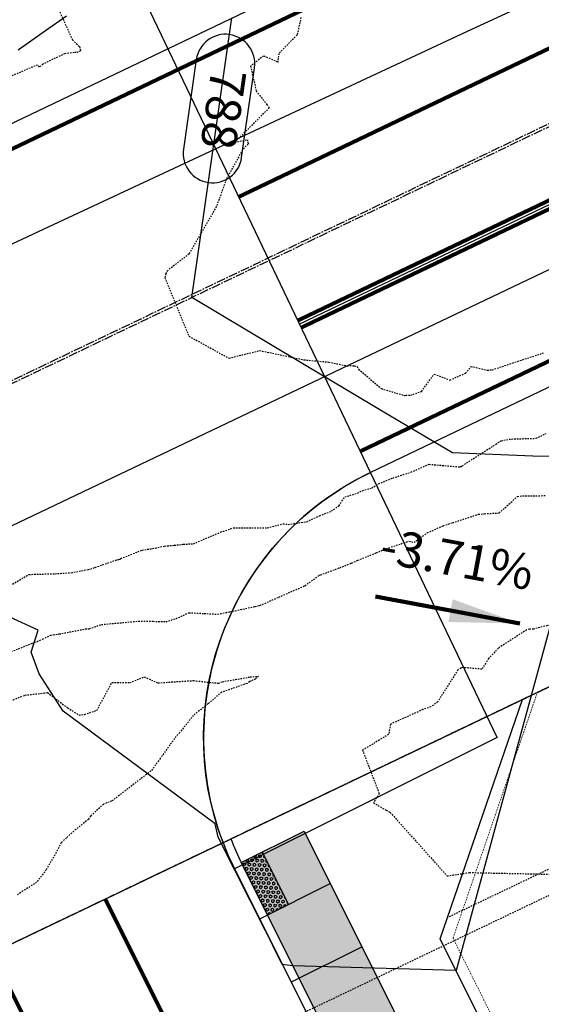
# Model space of a CAD drawing. Units: feet. Extents: x 2037670 to 2039189, y 13683042 to 13685614.
# Drawn here: x 2038049 to 2038093, y 13684786 to 13684870 of the extents above; entities that cross this region are included whole.
import ezdxf

# ---------------------------------------------------------------- set-up
doc = ezdxf.new("R2010")
doc.units = ezdxf.units.FT
doc.header["$MEASUREMENT"] = 0
for name, pattern in [('HIDDEN2', [0.1875, 0.125, -0.0625]), ('MP 1249800$0$CENTER2', [1.125, 0.75, -0.125, 0.125, -0.125]), ('MP 1249800$0$HIDDEN2', [0.1875, 0.125, -0.0625]), ('MP 1249800$0$PHANTOM2', [1.25, 0.625, -0.125, 0.125, -0.125, 0.125, -0.125]), ('XC 12498-02 BV$0$CENTER2', [1.125, 0.75, -0.125, 0.125, -0.125]), ('XC 12498-02 BV$0$HIDDEN2', [0.1875, 0.125, -0.0625])]:
    doc.linetypes.add(name, pattern=pattern)
for name, color, linetype in [('C-ANNO-NOTES', 51, 'Continuous'), ('C-TOPO-ANNO', 21, 'Continuous'), ('CE-TOPO-MAJR', 37, 'HIDDEN2'), ('CE-TOPO-MINR', 39, 'HIDDEN2'), ('CP-TOPO-ANNO-CONT', 51, 'Continuous'), ('CP-TOPO-ANNO-SLOP', 51, 'Continuous'), ('CP-TOPO-MINR', 4, 'Continuous'), ('MP 1249800$0$CE-ROAD CL', 253, 'Continuous'), ('MP 1249800$0$CP-ESMT-UTIL-U1', 252, 'MP 1249800$0$HIDDEN2'), ('MP 1249800$0$CP-ROAD-CURB-BACK-U1', 252, 'Continuous'), ('MP 1249800$0$CP-ROAD-CURB-FACE-U1', 252, 'Continuous'), ('MP 1249800$0$CP-ROAD-ROW-U1', 252, 'Continuous'), ('MP 1249800$0$CP-ROAD-STRP-U1', 252, 'Continuous'), ('MP 1249800$0$CP-ROAD-SWLK-HATCH-U1', 253, 'Continuous'), ('MP 1249800$0$CP-ROAD-SWLK-U1', 252, 'Continuous'), ('MP 1249800$0$VE-BNDY', 253, 'MP 1249800$0$PHANTOM2'), ('MP 1249800$0$VE-ROAD-ASPH-LINE-GS', 253, 'Continuous'), ('XC 12498-02 BV$0$HWY-CENTERLINE', 253, 'XC 12498-02 BV$0$CENTER2'), ('XC 12498-02 BV$0$VE-BNDY', 253, 'Continuous'), ('XC 12498-02 BV$0$VE-ROAD-ASPH-LINE-GS', 253, 'Continuous'), ('XC 12498-02 BV$0$VG-ESMT-LINE', 253, 'XC 12498-02 BV$0$HIDDEN2')]:
    doc.layers.add(name, color=color, linetype=linetype)
doc.layers.add('MP 1249800$0$CP-ESMT-VNAE', color=253, linetype='MP 1249800$0$HIDDEN2', lineweight=0)
doc.layers.add('MP 1249800$0$CP-NPLT', color=253, linetype='Continuous', plot=False)
doc.styles.add('A_PD-DIMS', font='simplex.shx')
doc.styles.add('MP 1249800$0$A_PD-DIMS', font='simplex.shx')
doc.styles.add('SIMPLEX', font='simplex.shx')
doc.dimstyles.new('MP 1249800$0$pd_basic_PD-080', dxfattribs={"dimtxt": 0.08, "dimasz": 0.1, "dimexe": 0.08, "dimexo": 0.08, "dimgap": 0.05, "dimtad": 0, "dimtih": 1, "dimtoh": 1, "dimrnd": 0.01, "dimzin": 0, "dimdsep": 46, "dimtxsty": 'MP 1249800$0$A_PD-DIMS', "dimcen": 0.08, "dimclrd": 256, "dimclre": 256, "dimclrt": 256, "dimaunit": 1, "dimadec": 4, "dimazin": 0, "dimtfac": 1, "dimtofl": 0, "dimtmove": 0, "dimatfit": 3, "dimfxl": 1, "dimtfill": 1, "dimtolj": 1, "dimtzin": 0, "dimarcsym": 0})
doc.dimstyles.new('pd_basic_PD-080', dxfattribs={"dimtxt": 0.08, "dimasz": 0.1, "dimexe": 0.08, "dimexo": 0.08, "dimgap": 0.05, "dimtad": 0, "dimtih": 1, "dimtoh": 1, "dimrnd": 0.01, "dimzin": 0, "dimdsep": 46, "dimtxsty": 'A_PD-DIMS', "dimcen": 0.08, "dimclrd": 256, "dimclre": 256, "dimclrt": 256, "dimaunit": 1, "dimadec": 4, "dimazin": 0, "dimtfac": 1, "dimtofl": 0, "dimtmove": 0, "dimatfit": 3, "dimfxl": 1, "dimtfill": 1, "dimtolj": 1, "dimtzin": 0, "dimarcsym": 0})

# ---------------------------------------------------------------- blocks, each defined once
blk = doc.blocks.new('*U480')
at = {"layer": 'CP-TOPO-ANNO-CONT', "color": 51, "linetype": 'Continuous', "lineweight": -3}
for centre, start, end in [((2038066.188, 13684866.539, 788), 81.86392, 171.86392), ((2038066.188, 13684866.539, 788), 351.86392, 81.86392), ((2038065.096, 13684858.903, 788), 261.86392, 351.86392)]:
    blk.add_arc(centre, 2.5, start, end, dxfattribs=at)
at = {"layer": 'CP-TOPO-ANNO-CONT', "color": 51, "linetype": 'Continuous', "lineweight": -3, "insert": (2038065.642, 13684862.721, 788), "char_height": 3, "width": 7.79143, "attachment_point": 5, "rotation": 261.86392, "style": 'SIMPLEX', "bg_fill": 3, "box_fill_scale": 1.333333, "bg_fill_color": 256, "bg_fill_true_color": 13158600, "bg_fill_transparency": 0}
blk.add_mtext('788', dxfattribs=at)
at = {"layer": 'CP-TOPO-ANNO-CONT', "color": 51, "linetype": 'Continuous', "lineweight": -3}
for p, q in [((2038063.713, 13684866.893, 788), (2038062.621, 13684859.256, 788)), ((2038067.571, 13684858.549, 788), (2038068.662, 13684866.185, 788))]:
    blk.add_line(p, q, dxfattribs=at)
blk.add_arc((2038065.096, 13684858.903, 788), 2.5, 171.86392, 261.86392, dxfattribs=at)
blk = doc.blocks.new('*D570')
at = {"layer": 'Defpoints', "color": 0, "transparency": 16777216}
for p in [(2038922.361, 13685257.374), (2038559.167, 13685083.719), (2038553.362, 13685075.148), (2038631.565, 13684938.871), (2037901.661, 13684769.344)]:
    blk.add_point(p, dxfattribs=at)
at = {"layer": 'MP 1249800$0$CP-NPLT', "lineweight": -2, "transparency": 16777216}
blk.add_arc((2038559.167, 13685083.719), 10.352, 227.83286, 274.27777, dxfattribs=at)
at = {"layer": 'MP 1249800$0$CP-NPLT', "transparency": 16777216}
for points in [[(2038551.684, 13685075.648), (2038552.753, 13685076.444), (2038549.828, 13685079.253)], [(2038559.762, 13685074.038), (2038560.117, 13685072.753), (2038563.796, 13685074.459)]]:
    blk.add_solid(points, dxfattribs=at)
at = {"layer": 'MP 1249800$0$CP-NPLT', "transparency": 16777216, "insert": (2038553.209, 13685066.361), "char_height": 3, "attachment_point": 5, "style": 'MP 1249800$0$A_PD-DIMS', "bg_fill": 3, "box_fill_scale": 1.25, "bg_fill_color": 256, "bg_fill_true_color": 13158600, "bg_fill_transparency": 0}
blk.add_mtext('\\A1;91°0\'10"\'', dxfattribs=at)
blk = doc.blocks.new('*U263')
at = {"layer": 'CP-TOPO-ANNO-SLOP', "color": 51, "linetype": 'Continuous', "lineweight": -3, "insert": (2038085.476, 13684822.005), "char_height": 3, "width": 15.87143, "attachment_point": 8, "rotation": 349.43316, "style": 'SIMPLEX', "bg_fill": 3, "box_fill_scale": 1.333333, "bg_fill_color": 256, "bg_fill_true_color": 13158600, "bg_fill_transparency": 0}
blk.add_mtext('-3.71%', dxfattribs=at)
at = {"layer": 'CP-TOPO-ANNO-SLOP', "color": 51, "linetype": 'Continuous', "lineweight": -3}
blk.add_leader([(2038091.254, 13684818.893), (2038078.966, 13684821.185)], dimstyle='pd_basic_PD-080', override={"dimscale": 1, "dimasz": 6, "dimclrd": 256, "dimlwd": 65535}, dxfattribs=at)

msp = doc.modelspace()

# ---------------------------------------------------------------- hatches: boundary and pattern name
at = {"layer": 'MP 1249800$0$CP-ROAD-SWLK-U1'}
h = msp.add_hatch(dxfattribs=at)
h.set_pattern_fill('HEX', color=256, angle=356)
h.set_pattern_definition([(266.9846287897, (0.93896, -1.8786), (0.2162065888575, -0.0113890708397), [0.125, -0.25]), (26.9846287897, (0.93896, -1.8786), (-0.098240069756, 0.192934933836), [0.125, -0.25]), (326.9846287897, (0.93238, -2.00343), (0.1179665191014, 0.1815458629963), [0.125, -0.25])])
h.paths.add_polyline_path([(2038069.33, 13684799.444), (2038067.541, 13684798.55), (2038069.777, 13684794.078), (2038071.566, 13684794.972)])

# ---------------------------------------------------------------- linework, layer by layer
at = {"layer": 'CE-TOPO-MINR', "color": 39, "linetype": 'HIDDEN2', "lineweight": -3}
for points, elevation in [([(2038051.729, 13684871.759), (2038053.172, 13684868.554), (2038053.764, 13684867.987), (2038053.869, 13684867.599), (2038053.497, 13684867.481), (2038053.313, 13684867.48), (2038052.52, 13684867.388), (2038051.304, 13684866.818), (2038050.65, 13684866.49), (2038050.451, 13684866.32), (2038050.336, 13684866.256), (2038050.2, 13684866.424), (2038047.764, 13684865.409)], 787), ([(2038072.621, 13684870.472), (2038072.29, 13684868.982), (2038070.743, 13684867.412), (2038070.64, 13684866.676), (2038069.432, 13684867.203), (2038068.327, 13684866.324), (2038068.823, 13684864.206), (2038069.726, 13684863.07), (2038069.925, 13684862.782), (2038066.989, 13684859.84), (2038068.065, 13684860.068), (2038068.126, 13684859.697), (2038067.646, 13684859.211), (2038066.266, 13684856.686), (2038065.421, 13684854.378), (2038063.098, 13684850.351), (2038061.282, 13684848.949), (2038061.115, 13684848.67), (2038061.035, 13684848.326), (2038063.082, 13684843.348), (2038066.502, 13684841.468), (2038069.098, 13684842.13), (2038072.873, 13684841.336), (2038074.988, 13684841.142), (2038076.553, 13684840.824), (2038077, 13684840.868), (2038077.029, 13684840.831), (2038077.167, 13684840.834), (2038077.387, 13684840.768), (2038077.528, 13684840.549), (2038079.465, 13684838.887), (2038081.434, 13684838.298), (2038081.542, 13684838.317), (2038081.936, 13684838.326), (2038082.884, 13684838.646), (2038083.967, 13684840.123), (2038085.304, 13684839.618), (2038086.621, 13684840.197), (2038087.103, 13684840.776), (2038088.483, 13684840.455), (2038088.892, 13684840.485), (2038090.407, 13684840.988), (2038093.279, 13684841.932)], 788), ([(2038047.299, 13684821.798), (2038049.47, 13684823.074), (2038051.68, 13684823.135), (2038053.066, 13684823.223), (2038054.494, 13684823.49), (2038055.1, 13684823.672), (2038056.959, 13684824.317), (2038057.107, 13684824.347), (2038057.217, 13684824.385), (2038057.284, 13684824.427), (2038059.096, 13684825.148), (2038059.999, 13684825.275), (2038061.017, 13684825.488), (2038061.84, 13684825.554), (2038062.603, 13684825.64), (2038063.468, 13684825.688), (2038065.774, 13684826.67), (2038065.944, 13684826.744), (2038065.993, 13684826.735), (2038066.866, 13684827.042), (2038069.758, 13684827.038), (2038071.106, 13684827.383), (2038071.535, 13684827.33), (2038073.121, 13684827.562), (2038074.203, 13684828.072), (2038075.216, 13684828.456), (2038075.866, 13684828.931), (2038076.348, 13684829.678), (2038077.437, 13684829.982), (2038077.841, 13684830.198), (2038078.648, 13684830.422), (2038079.231, 13684830.786), (2038080.439, 13684831.27), (2038081.981, 13684831.779), (2038083.525, 13684832.447), (2038086.135, 13684832.224), (2038086.235, 13684832.246), (2038086.247, 13684832.247), (2038086.28, 13684832.267), (2038086.347, 13684832.314), (2038089.674, 13684834.453), (2038090.332, 13684834.571), (2038090.558, 13684834.596), (2038092.633, 13684834.659), (2038093.493, 13684835.069)], 787)]:
    msp.add_lwpolyline(points, dxfattribs=dict(at, elevation=elevation))
at = {"layer": 'CP-TOPO-MINR', "color": 2, "linetype": 'Continuous', "lineweight": -3}
for points, elevation in [([(2038289.628, 13684876.079), (2038274.641, 13684869.267), (2038268.205, 13684866.342), (2038251.879, 13684858.921), (2038246.783, 13684856.605), (2038229.117, 13684848.575), (2038225.36, 13684846.867), (2038206.356, 13684838.229), (2038203.937, 13684837.13), (2038183.594, 13684827.883), (2038168.742, 13684821.133), (2038168.598, 13684821.068), (2038168.557, 13684821.049), (2038165.244, 13684819.543), (2038164.264, 13684819.348), (2038158.237, 13684832.822), (2038092.348, 13684833.142), (2038085.534, 13684833.414), (2038083.922, 13684834.369), (2038079.334, 13684837.085), (2038063.344, 13684846.649), (2038064.583, 13684855.318), (2038066.746, 13684870.444)], 788), ([(2038048.551, 13684867.702), (2038050.884, 13684869.357), (2038052.664, 13684870.62)], 787), ([(2038145.471, 13684828.585), (2038101.739, 13684828.621), (2038094.621, 13684821.582), (2038085.821, 13684789.378), (2038071.937, 13684789.756), (2038071.234, 13684789.854), (2038071.035, 13684789.882), (2038070.214, 13684791.504), (2038069.594, 13684792.73), (2038067.015, 13684797.845), (2038065.571, 13684800.71), (2038065.331, 13684801.839), (2038052.383, 13684811.426), (2038050.347, 13684814.628), (2038049.649, 13684816.459), (2038050.257, 13684818.334), (2038042.832, 13684821.74)], 787)]:
    msp.add_lwpolyline(points, dxfattribs=dict(at, elevation=elevation))
at = {"layer": 'MP 1249800$0$CP-ESMT-VNAE'}
for points in [[(2038085.565, 13684792.125), (2038092.746, 13684813.045)], [(2038152.706, 13684657.794), (2038085.565, 13684792.125)]]:
    msp.add_lwpolyline(points, dxfattribs=at)
at = {"layer": 'MP 1249800$0$CP-NPLT'}
msp.add_line((2038089.331, 13684809.195), (2038066.969, 13684798.018), dxfattribs=at)
at = {"layer": 'MP 1249800$0$CP-NPLT', "linetype": 'Continuous'}
msp.add_lwpolyline([(2038193.705, 13684902.329), (2038072.508, 13684844.38)], dxfattribs=at)
at = {"layer": 'MP 1249800$0$CP-ROAD-CURB-BACK-U1'}
msp.add_lwpolyline([(2038066.666, 13684800.573, 0.032245), (2038067.541, 13684798.55)], format="xyb", dxfattribs=at)
at = {"layer": 'MP 1249800$0$CP-ROAD-CURB-FACE-U1'}
msp.add_lwpolyline([(2038066.87, 13684798.215), (2038136.994, 13684657.917, -0.00165), (2038137.674, 13684656.544, 0.411047), (2038170.895, 13684645.02)], format="xyb", dxfattribs=at)
at = {"layer": 'MP 1249800$0$CP-ROAD-ROW-U1'}
msp.add_lwpolyline([(2038084.484, 13684792.053), (2038091.481, 13684812.44)], dxfattribs=at)
at = {"layer": 'MP 1249800$0$CP-ROAD-STRP-U1', "const_width": 0.33, "flags": 128}
for points in [[(2038077.684, 13684833.554), (2038529.745, 13685049.699)], [(2038194.158, 13684902.916), (2038072.363, 13684844.683)], [(2038072.652, 13684844.078), (2038194.447, 13684902.312)], [(2038055.953, 13684795.453), (2038096.437, 13684714.45)], [(2038046.325, 13684790.85), (2038086.893, 13684709.679)]]:
    msp.add_lwpolyline(points, dxfattribs=at)
at = {"layer": 'MP 1249800$0$CP-ROAD-SWLK-U1'}
for points in [[(2038069.262, 13684801.817), (2038073.774, 13684803.974)], [(2038069.33, 13684799.444), (2038071.566, 13684794.972), (2038069.777, 13684794.078), (2038067.541, 13684798.55)], [(2038075.144, 13684796.76), (2038069.106, 13684793.742)], [(2038077.826, 13684791.393), (2038071.788, 13684788.375)]]:
    msp.add_lwpolyline(points, dxfattribs=at)

# ---------------------------------------------------------------- next in the draw order: block references
at = {"layer": 'C-ANNO-NOTES', "color": 51, "linetype": 'Continuous', "lineweight": -3}
msp.add_blockref('*U263', (0, 0), dxfattribs=at)
at = {"layer": 'C-TOPO-ANNO', "color": 21, "linetype": 'Continuous', "lineweight": -3}
msp.add_blockref('*U480', (0, 0), dxfattribs=at)

# ---------------------------------------------------------------- next in the draw order: hatches: boundary and pattern name
at = {"layer": 'MP 1249800$0$CP-ROAD-SWLK-HATCH-U1'}
h = msp.add_hatch(dxfattribs=at)
h.set_pattern_fill('AR-CONC', color=256)
h.set_pattern_definition([(50, (2038095.096, 13684748.0533), (7.172602, -0.62752), [0.75, -8.25]), (355, (2038095.096, 13684748.053), (-1.387513, 7.52192), [0.6, -6.6]), (100.45144, (2038095.694, 13684748.001), (5.78509, 6.8944), [0.6374, -7.01142]), (46.1842, (2038095.096, 13684750.053), (10.672413, -1.65519), [1.125, -12.375]), (96.6356, (2038095.986, 13684749.915), (9.34662, 9.74119), [0.9561, -10.51714]), (351.1842, (2038095.096, 13684750.053), (9.34662, 9.74119), [0.9, -9.9]), (21, (2038096.096, 13684749.5533), (5.96907, -4.02619), [0.75, -8.25]), (326, (2038096.096, 13684749.553), (2.433153, 7.2515), [0.6, -6.6]), (71.45144, (2038096.5936, 13684749.218), (8.402224, 3.22531), [0.6374, -7.01142]), (37.5, (2038095.0962, 13684748.0533), (0.1215986, 3.3289385), [0, -6.52, 0, -6.7, 0, -6.625]), (7.5, (2038095.0962, 13684748.0533), (2.630695, 3.944117), [0, -3.82, 0, -6.37, 0, -2.525]), (327.5, (2038092.8662, 13684748.0533), (5.3382244, -0.225549), [0, -2.5, 0, -7.8, 0, -10.35]), (317.5, (2038091.866, 13684748.0533), (5.831862, 1.00105), [0, -3.25, 0, -5.18, 0, -7.35])])
edge = h.paths.add_edge_path()
edge.add_line((2038035.468, 13684783.317), (2038105.91, 13684642.381))
edge.add_arc((2037929.471, 13684554.194), 197.25, 6.8424, 26.55664, ccw=False)
edge.add_line((2038125.316, 13684577.694), (2038129.174, 13684529.563))
edge.add_line((2038129.174, 13684529.563), (2038139.725, 13683915.673))
edge.add_arc((2038115.478, 13683915.256), 24.25, -89.01537, 0.98463, ccw=False)
edge.add_line((2038115.895, 13683891.01), (2037928.761, 13683887.793))
edge.add_line((2037928.761, 13683887.793), (2037928.692, 13683891.793))
edge.add_line((2037928.692, 13683891.793), (2037929.674, 13683892.81))
edge.add_line((2037929.674, 13683892.81), (2037934.674, 13683892.896))
edge.add_line((2037934.674, 13683892.896), (2037935.691, 13683891.913))
edge.add_line((2037935.691, 13683891.913), (2038115.826, 13683895.009))
edge.add_arc((2038115.478, 13683915.256), 20.25, 270.98463, 360.98463)
edge.add_line((2038135.725, 13683915.604), (2038125.177, 13684529.369))
edge.add_line((2038125.177, 13684529.369), (2038121.336, 13684577.295))
edge.add_arc((2037929.471, 13684554.194), 193.25, 6.86567, 26.55664)
edge.add_line((2038102.332, 13684640.592), (2038071.617, 13684702.044))
edge.add_line((2038071.617, 13684702.044), (2038067.593, 13684705.623))
edge.add_line((2038067.593, 13684705.623), (2038030.101, 13684780.634))
edge.add_line((2038030.101, 13684780.634), (2038035.468, 13684783.317))
edge = h.paths.add_edge_path(flags=16)
edge.add_line((2038651.299, 13684813.201), (2038625.948, 13684824.03))
edge.add_arc((2038632.93, 13684805.289), 20, 110.43272, 115.55834)
edge.add_line((2038624.302, 13684823.332), (2038542.343, 13684784.137))
edge.add_line((2038542.343, 13684784.137), (2038541.872, 13684782.803))
edge.add_line((2038541.872, 13684782.803), (2038537.361, 13684780.646))
edge.add_line((2038537.361, 13684780.646), (2038536.028, 13684781.117))
edge.add_line((2038536.028, 13684781.117), (2038440.759, 13684735.557))
edge.add_arc((2038449.496, 13684717.288), 20.25, 115.55834, 127.71142)
edge.add_line((2038437.109, 13684733.308), (2038431.883, 13684705.67))
edge.add_arc((2037929.471, 13684554.194), 524.75, 0.98463, 16.77803, ccw=False)
edge.add_line((2038454.144, 13684563.211), (2038454.322, 13684552.99))
edge.add_line((2038454.322, 13684552.99), (2038455.338, 13684551.968))
edge.add_line((2038455.338, 13684551.968), (2038455.423, 13684547.008))
edge.add_line((2038455.423, 13684547.008), (2038454.44, 13684545.991))
edge.add_line((2038454.44, 13684545.991), (2038465.177, 13683921.266))
edge.add_arc((2038485.424, 13683921.614), 20.25, 180.98463, 270.98463)
edge.add_line((2038485.772, 13683901.367), (2038698.99, 13683905.032))
edge.add_arc((2038698.647, 13683925.029), 20, 270.98463, 360.98463)
edge.add_line((2038718.644, 13683925.372), (2038707.985, 13684545.531))
edge.add_line((2038707.985, 13684545.531), (2038705.9, 13684550.496))
edge.add_line((2038705.9, 13684550.496), (2038704.507, 13684631.548))
edge.add_arc((2038528.283, 13684628.52), 176.25, 0.98463, 18.8938)
edge.add_line((2038695.036, 13684685.592), (2038651.853, 13684811.765))
edge.add_arc((2038632.93, 13684805.289), 20, 18.8938, 23.30406)
edge = h.paths.add_edge_path(flags=16)
edge.add_arc((2038376.459, 13684682.36), 20.25, 15.9994, 31.92156, ccw=False)
edge.add_arc((2037929.471, 13684554.194), 485.25, 0.98463, 15.9994, ccw=False)
edge.add_line((2038414.65, 13684562.532), (2038425.683, 13683920.587))
edge.add_arc((2038405.436, 13683920.239), 20.25, -89.01537, 0.98463, ccw=False)
edge.add_line((2038405.784, 13683899.992), (2038195.815, 13683896.384))
edge.add_arc((2038195.467, 13683916.631), 20.25, 180.98463, 270.98463, ccw=False)
edge.add_line((2038175.22, 13683916.283), (2038164.669, 13684530.16))
edge.add_line((2038164.669, 13684530.16), (2038164.57, 13684582.103))
edge.add_arc((2037929.471, 13684554.194), 236.75, 6.77018, 7.74747)
edge.add_line((2038164.06, 13684586.109), (2038180.704, 13684611.192))
edge.add_line((2038180.704, 13684611.192), (2038269.228, 13684653.526))
edge.add_line((2038269.228, 13684653.526), (2038270.562, 13684653.056))
edge.add_line((2038270.562, 13684653.056), (2038275.073, 13684655.213))
edge.add_line((2038275.073, 13684655.213), (2038275.544, 13684656.546))
edge.add_line((2038275.544, 13684656.546), (2038368.03, 13684700.776))
edge.add_line((2038368.03, 13684700.776), (2038393.647, 13684693.068))
edge = h.paths.add_edge_path()
edge.add_line((2038171.22, 13683916.214), (2038160.669, 13684530.122))
edge.add_line((2038160.669, 13684530.122), (2038160.571, 13684581.818))
edge.add_arc((2037958.953, 13684558.286), 202.987, 6.65716, 8.14901)
edge.add_line((2038159.89, 13684587.059), (2038171.706, 13684604.865))
edge.add_line((2038171.706, 13684604.865), (2038169.439, 13684609.733))
edge.add_arc((2038183.924, 13684590.285), 24.25, 115.55834, 126.68104, ccw=False)
edge.add_line((2038173.462, 13684612.162), (2038173.757, 13684612.303))
edge.add_line((2038173.757, 13684612.303), (2038174.947, 13684609.749))
edge.add_line((2038174.947, 13684609.749), (2038177.982, 13684614.324))
edge.add_line((2038177.982, 13684614.324), (2038365.997, 13684704.237))
edge.add_arc((2038368.96, 13684699.84), 5.303, 102.46627, 123.97356, ccw=False)
edge.add_line((2038367.816, 13684705.018), (2038376.767, 13684702.324))
edge.add_line((2038376.767, 13684702.324), (2038374.746, 13684706.55))
edge.add_arc((2038376.459, 13684682.36), 24.25, 57.57604, 94.05104, ccw=False)
edge.add_line((2038389.462, 13684702.83), (2038383.91, 13684700.175))
edge.add_line((2038383.91, 13684700.175), (2038396.171, 13684696.485))
edge.add_arc((2038376.459, 13684682.36), 24.25, 15.9994, 35.62491, ccw=False)
edge.add_arc((2037929.471, 13684554.194), 489.25, 0.98463, 15.9994, ccw=False)
edge.add_line((2038418.649, 13684562.601), (2038429.682, 13683920.656))
edge.add_arc((2038405.436, 13683920.239), 24.25, -89.01537, 0.98463, ccw=False)
edge.add_line((2038405.852, 13683895.993), (2038195.883, 13683892.384))
edge.add_arc((2038195.467, 13683916.631), 24.25, 180.98463, 270.98463, ccw=False)
edge = h.paths.add_edge_path()
edge.add_line((2037929.302, 13683856.298), (2038116.436, 13683859.514))
edge.add_arc((2038116.853, 13683835.268), 24.25, 0.98463, 90.98463, ccw=False)
edge.add_line((2038141.1, 13683835.684), (2038137.1, 13683835.616))
edge.add_arc((2038116.853, 13683835.268), 20.25, 0.98463, 90.27342)
edge.add_line((2038116.757, 13683855.518), (2037936.37, 13683852.418))
edge.add_line((2037936.37, 13683852.418), (2037935.387, 13683851.401))
edge.add_line((2037935.387, 13683851.401), (2037930.388, 13683851.315))
edge.add_line((2037930.388, 13683851.315), (2037929.371, 13683852.298))
edge.add_line((2037929.371, 13683852.298), (2037929.302, 13683856.298))
edge = h.paths.add_edge_path()
edge.add_line((2038431.057, 13683840.668), (2038427.057, 13683840.599))
edge.add_arc((2038406.81, 13683840.251), 20.25, 0.98463, 90.98463)
edge.add_line((2038406.462, 13683860.498), (2038196.493, 13683856.89))
edge.add_arc((2038196.841, 13683836.642), 20.25, 90.98463, 180.98463)
edge.add_line((2038176.594, 13683836.295), (2038172.595, 13683836.226))
edge.add_arc((2038196.841, 13683836.642), 24.25, 90.98463, 180.98463, ccw=False)
edge.add_line((2038196.425, 13683860.889), (2038406.394, 13683864.498))
edge.add_arc((2038406.81, 13683840.251), 24.25, 0.98463, 90.98463, ccw=False)
edge = h.paths.add_edge_path()
edge.add_line((2038462.552, 13683841.209), (2038466.552, 13683841.278))
edge.add_arc((2038486.799, 13683841.626), 20.25, 90.98463, 180.98463, ccw=False)
edge.add_line((2038486.451, 13683861.873), (2038699.419, 13683865.533))
edge.add_arc((2038699.767, 13683845.286), 20.25, 0.98463, 90.98463, ccw=False)
edge.add_line((2038720.014, 13683845.634), (2038724.013, 13683845.703))
edge.add_arc((2038699.767, 13683845.286), 24.25, 0.98463, 90.98463)
edge.add_line((2038699.35, 13683869.533), (2038486.382, 13683865.872))
edge.add_arc((2038486.799, 13683841.626), 24.25, 90.98463, 180.98463)
edge = h.paths.add_edge_path()
edge.add_line((2038656.386, 13684816.465), (2038641.204, 13684822.95))
edge.add_line((2038641.204, 13684822.95), (2038648.724, 13684825.524))
edge.add_arc((2038634.601, 13684805.811), 24.25, 54.3824, 70.77444)
edge.add_line((2038642.587, 13684828.708), (2038639.152, 13684827.533))
edge.add_line((2038639.152, 13684827.533), (2038638.062, 13684829.813))
edge.add_arc((2038634.601, 13684805.811), 24.25, 81.79654, 95.09819)
edge.add_line((2038632.447, 13684829.965), (2038634.414, 13684825.851))
edge.add_line((2038634.414, 13684825.851), (2038627.239, 13684828.916))
edge.add_arc((2038634.601, 13684805.811), 24.25, 107.67412, 115.55834)
edge.add_line((2038624.139, 13684827.688), (2038439.033, 13684739.165))
edge.add_arc((2038449.496, 13684717.288), 24.25, 115.55834, 131.43889)
edge.add_line((2038433.446, 13684735.468), (2038432.224, 13684729.004))
edge.add_line((2038432.224, 13684729.004), (2038427.072, 13684726.521))
edge.add_arc((2038449.496, 13684717.288), 24.25, 157.62163, 173.16771)
edge.add_line((2038425.418, 13684720.173), (2038431.044, 13684722.885))
edge.add_line((2038431.044, 13684722.885), (2038427.77, 13684705.45))
edge.add_arc((2037929.471, 13684554.194), 520.75, 0.98463, 16.88547, ccw=False)
edge.add_line((2038450.144, 13684563.142), (2038461.177, 13683921.197))
edge.add_arc((2038485.424, 13683921.614), 24.25, 180.98463, 270.98463)
edge.add_line((2038485.841, 13683897.368), (2038698.809, 13683901.028))
edge.add_arc((2038698.392, 13683925.274), 24.25, 270.98463, 360.98463)
edge.add_line((2038722.639, 13683925.691), (2038710.506, 13684631.651))
edge.add_arc((2038528.283, 13684628.52), 182.25, 0.98463, 18.8938)
edge.add_line((2038700.713, 13684687.535), (2038657.545, 13684813.663))
edge.add_arc((2038634.601, 13684805.811), 24.25, 18.8938, 26.06266)
edge = h.paths.add_edge_path()
edge.add_line((2038629.21, 13684884.562), (2038630.19, 13684893.588))
edge.add_line((2038630.19, 13684893.588), (2038625.097, 13684908.469))
edge.add_arc((2038452.666, 13684849.454), 182.25, 18.8938, 26.55664)
edge.add_line((2038615.688, 13684930.935), (2038563.367, 13685035.615))
edge.add_line((2038563.367, 13685035.615), (2038557.953, 13685033.026))
edge.add_line((2038557.953, 13685033.026), (2038610.321, 13684928.252))
edge.add_arc((2038452.666, 13684849.454), 176.25, 18.8938, 26.55664, ccw=False)
edge.add_line((2038619.42, 13684906.526), (2038624.845, 13684890.677))
edge.add_line((2038624.845, 13684890.677), (2038624.119, 13684883.995))
edge.add_line((2038624.119, 13684883.995), (2038625.657, 13684879.502))
edge.add_line((2038625.657, 13684879.502), (2038623.706, 13684870.002))
edge.add_arc((2038607.012, 13684881.017), 20, 295.55834, 326.58259, ccw=False)
edge.add_line((2038615.641, 13684862.974), (2038167.252, 13684648.543))
edge.add_line((2038167.252, 13684648.543), (2038145.359, 13684656.828))
edge.add_arc((2038160.11, 13684667.574), 18.25, 206.17838, 216.07397, ccw=False)
edge.add_arc((2037929.471, 13684554.194), 238.75, 26.17838, 26.55664)
edge.add_line((2038143.032, 13684660.935), (2038072.908, 13684801.232))
edge.add_line((2038072.908, 13684801.232), (2038067.541, 13684798.55))
edge.add_line((2038067.541, 13684798.55), (2038137.665, 13684658.252))
edge.add_arc((2037929.471, 13684554.194), 232.75, 26.17838, 26.55664, ccw=False)
edge.add_arc((2038160.11, 13684667.574), 24.25, 206.17838, 211.89858)
edge.add_line((2038139.522, 13684654.76), (2038149.716, 13684650.902))
edge.add_line((2038149.716, 13684650.902), (2038144.922, 13684648.669))
edge.add_arc((2038160.11, 13684667.574), 24.25, 231.22214, 245.39872)
edge.add_line((2038150.014, 13684645.525), (2038152.278, 13684646.579))
edge.add_line((2038152.278, 13684646.579), (2038153.346, 13684644.286))
edge.add_arc((2038160.11, 13684667.574), 24.25, 253.80584, 268.09621)
edge.add_line((2038159.304, 13684643.337), (2038157.078, 13684648.116))
edge.add_line((2038157.078, 13684648.116), (2038167.057, 13684644.34))
edge.add_arc((2038160.11, 13684667.574), 24.25, 286.64767, 295.55834)
edge.add_line((2038170.572, 13684645.697), (2038618.986, 13684860.14))
edge.add_arc((2038608.52, 13684882.015), 24.25, 295.5679, 325.21109)
edge.add_line((2038628.436, 13684868.179), (2038630.829, 13684879.831))
edge.add_line((2038630.829, 13684879.831), (2038632.721, 13684880.479))
edge.add_arc((2038608.52, 13684882.015), 24.25, 356.36697, 368.70278)
edge.add_line((2038632.491, 13684885.684), (2038629.21, 13684884.562))
edge = h.paths.add_edge_path()
edge.add_line((2038901.731, 13683904.515), (2038901.662, 13683908.515))
edge.add_line((2038901.662, 13683908.515), (2038782.728, 13683906.471))
edge.add_arc((2038782.38, 13683926.718), 20.25, 180.98463, 270.98463, ccw=False)
edge.add_line((2038762.133, 13683926.37), (2038754.632, 13684362.805))
edge.add_line((2038754.632, 13684362.805), (2038755.615, 13684363.822))
edge.add_line((2038755.615, 13684363.822), (2038755.529, 13684368.822))
edge.add_line((2038755.529, 13684368.822), (2038754.512, 13684369.804))
edge.add_line((2038754.512, 13684369.804), (2038750, 13684632.33))
edge.add_arc((2038528.283, 13684628.52), 221.75, 0.98463, 18.8938)
edge.add_line((2038738.085, 13684700.326), (2038692.943, 13684832.219))
edge.add_line((2038692.943, 13684832.219), (2038698.66, 13684858.432))
edge.add_arc((2038710.897, 13684842.297), 20.25, 115.55834, 127.17836, ccw=False)
edge.add_line((2038702.161, 13684860.566), (2038795.032, 13684904.979))
edge.add_arc((2038803.768, 13684886.711), 20.25, 30.20905, 115.55834, ccw=False)
edge.add_arc((2038867.718, 13684923.944), 53.75, 210.20905, 357.13296)
edge.add_line((2038921.401, 13684921.256), (2038922.443, 13684922.271))
edge.add_arc((2038867.718, 13684923.944), 54.75, 358.24934, 363.48365)
edge.add_line((2038922.367, 13684927.271), (2038921.295, 13684928.255))
edge.add_arc((2038867.718, 13684923.944), 53.75, 4.60002, 115.55834)
edge.add_line((2038844.529, 13684972.434), (2038695.115, 13684900.981))
edge.add_arc((2038686.487, 13684919.024), 20, 290.49774, 295.55834, ccw=False)
edge.add_line((2038693.49, 13684900.29), (2038668.11, 13684911.133))
edge.add_arc((2038686.487, 13684919.024), 20, 198.8938, 203.23904, ccw=False)
edge.add_line((2038667.564, 13684912.548), (2038664.361, 13684921.908))
edge.add_arc((2038452.666, 13684849.454), 223.75, 18.8938, 26.55664)
edge.add_line((2038652.809, 13684949.489), (2038601.292, 13685052.561))
edge.add_arc((2038617.617, 13685060.72), 18.25, 203.19436, 206.55664, ccw=False)
edge.add_line((2038600.842, 13685053.532), (2038595.425, 13685050.942))
edge.add_arc((2038617.617, 13685060.72), 24.25, 203.7784, 206.55664)
edge.add_line((2038595.925, 13685049.878), (2038647.442, 13684946.806))
edge.add_arc((2038452.666, 13684849.454), 217.75, 18.8938, 26.55664, ccw=False)
edge.add_line((2038658.684, 13684919.965), (2038661.872, 13684910.649))
edge.add_line((2038661.872, 13684910.649), (2038663.021, 13684907.869))
edge.add_line((2038663.021, 13684907.869), (2038678.273, 13684901.354))
edge.add_line((2038678.273, 13684901.354), (2038670.721, 13684898.769))
edge.add_arc((2038684.816, 13684918.502), 24.25, 234.46218, 275.22503)
edge.add_line((2038687.024, 13684894.353), (2038685.063, 13684898.453))
edge.add_line((2038685.063, 13684898.453), (2038692.201, 13684895.404))
edge.add_arc((2038684.816, 13684918.502), 24.25, 287.73068, 295.55834)
edge.add_line((2038695.278, 13684896.625), (2038846.255, 13684968.826))
edge.add_arc((2038867.718, 13684923.944), 49.75, -149.79095, 115.55834, ccw=False)
edge.add_arc((2038803.768, 13684886.711), 24.25, 30.20905, 115.55834)
edge.add_line((2038793.306, 13684908.588), (2038700.435, 13684864.174))
edge.add_arc((2038710.897, 13684842.297), 24.25, 115.55834, 134.94153)
edge.add_line((2038693.767, 13684859.462), (2038690.651, 13684845.173))
edge.add_line((2038690.651, 13684845.173), (2038686.694, 13684843.806))
edge.add_arc((2038710.897, 13684842.297), 24.25, 176.43375, 188.76874)
edge.add_line((2038686.931, 13684838.6), (2038690.242, 13684839.734))
edge.add_line((2038690.242, 13684839.734), (2038688.671, 13684832.35))
edge.add_line((2038688.671, 13684832.35), (2038734.3, 13684699.03))
edge.add_arc((2038528.283, 13684628.52), 217.75, 0.98463, 18.8938, ccw=False)
edge.add_line((2038746, 13684632.262), (2038747.101, 13684568.246))
edge.add_line((2038747.101, 13684568.246), (2038758.134, 13683926.301))
edge.add_arc((2038782.38, 13683926.718), 24.25, 180.98463, 270.98463)
edge.add_line((2038782.797, 13683902.471), (2038901.731, 13683904.515))
edge = h.paths.add_edge_path()
edge.add_line((2038902.341, 13683869.021), (2038902.272, 13683873.02))
edge.add_line((2038902.272, 13683873.02), (2038783.338, 13683870.976))
edge.add_arc((2038783.755, 13683846.73), 24.25, 90.98463, 180.98463)
edge.add_line((2038759.508, 13683846.313), (2038763.508, 13683846.382))
edge.add_line((2038763.508, 13683846.382), (2038763.503, 13683846.632))
edge.add_arc((2038783.5, 13683846.975), 20, 90.98463, 180.98463, ccw=False)
edge.add_line((2038783.157, 13683866.972), (2038902.341, 13683869.021))

# ---------------------------------------------------------------- next in the draw order: linework, layer by layer
at = {"layer": 'MP 1249800$0$CE-ROAD CL', "linetype": 'MP 1249800$0$CENTER2'}
msp.add_lwpolyline([(2037788.813, 13684715.497), (2037901.661, 13684769.344), (2038922.361, 13685257.374), (2039005.099, 13685297.166)], dxfattribs=at)
at = {"layer": 'MP 1249800$0$CP-ESMT-UTIL-U1'}
msp.add_lwpolyline([(2038556.685, 13685019.352), (2038085.109, 13684793.876)], dxfattribs=at)
at = {"layer": 'MP 1249800$0$CP-NPLT'}
msp.add_line((2038089.331, 13684809.195), (2038048.803, 13684893.957), dxfattribs=at)
msp.add_lwpolyline([(2038940.91, 13685218.58), (2037920.21, 13684730.55)], dxfattribs=at)
msp.add_lwpolyline([(2038065.986, 13684800.25, -0.390947), (2038078.547, 13684831.75)], format="xyb", dxfattribs=at)
at = {"layer": 'MP 1249800$0$CP-ROAD-CURB-BACK-U1'}
msp.add_lwpolyline([(2038067.541, 13684798.55), (2038137.665, 13684658.252, -0.00165), (2038138.347, 13684656.875, 0.411047), (2038170.572, 13684645.697), (2038618.986, 13684860.14, 0.380493), (2038631.463, 13684889.868), (2038625.097, 13684908.469, 0.033448), (2038615.688, 13684930.935), (2038563.367, 13685035.615)], format="xyb", dxfattribs=at)
at = {"layer": 'MP 1249800$0$CP-ROAD-CURB-FACE-U1'}
msp.add_lwpolyline([(2037799.614, 13684736.161), (2037981.034, 13684829.463), (2038756.237, 13685200.113), (2038943.557, 13685283.109), (2038945.487, 13685279.074)], dxfattribs=at)
msp.add_lwpolyline([(2038530.608, 13685047.895), (2038078.547, 13684831.75, 0.419348), (2038066.969, 13684798.018)], format="xyb", dxfattribs=at)
at = {"layer": 'MP 1249800$0$CP-ROAD-ROW-U1'}
msp.add_lwpolyline([(2038558.032, 13685018.89), (2038604.73, 13684925.458, -0.033448), (2038613.507, 13684904.503), (2038619.987, 13684885.569, -0.380541), (2038612.267, 13684867.18), (2038169.293, 13684655.338, -0.409119), (2038149.404, 13684662.164), (2038084.484, 13684792.053)], format="xyb", dxfattribs=at)
at = {"layer": 'MP 1249800$0$CP-ROAD-STRP-U1', "const_width": 0.33, "flags": 128}
for points in [[(2038944.421, 13685281.304), (2038757.074, 13685198.296), (2038228.089, 13684945.371), (2037981.923, 13684827.671), (2037800.508, 13684734.372)], [(2038067.331, 13684855.207), (2038189.126, 13684913.44)]]:
    msp.add_lwpolyline(points, dxfattribs=at)
at = {"layer": 'MP 1249800$0$CP-ROAD-SWLK-U1'}
msp.add_lwpolyline([(2038067.541, 13684798.55), (2038072.908, 13684801.232), (2038143.032, 13684660.935, -0.00165), (2038143.732, 13684659.522, 0.043205), (2038145.359, 13684656.828), (2038167.252, 13684648.543), (2038615.641, 13684862.974, 0.136202), (2038623.706, 13684870.002), (2038625.657, 13684879.502), (2038624.119, 13684883.995), (2038624.845, 13684890.677), (2038619.42, 13684906.526, 0.033448), (2038610.321, 13684928.252), (2038557.953, 13685033.026), (2038563.367, 13685035.615)], format="xyb", dxfattribs=at)
at = {"layer": 'MP 1249800$0$VE-BNDY'}
msp.add_lwpolyline([(2037924.986, 13683596.935), (2037920.21, 13684730.55), (2038940.91, 13685218.58)], dxfattribs=at)
at = {"layer": 'MP 1249800$0$VE-ROAD-ASPH-LINE-GS'}
for points in [[(2037699.765, 13684684.416), (2037762.581, 13684714.326), (2037824.121, 13684745.611), (2037901.264, 13684781.697), (2038019.684, 13684837.987), (2038087.166, 13684869.472), (2038121.482, 13684885.415), (2038153.097, 13684903.118), (2038240.302, 13684942.925), (2038316.505, 13684980.761), (2038405.81, 13685023.469), (2038500.106, 13685066.776), (2038599.203, 13685114.684), (2038693.579, 13685158.682), (2038743.497, 13685182.466), (2038781.464, 13685200.979), (2038873.53, 13685245.236), (2038954.863, 13685283.483), (2038985.129, 13685298.885), (2039004.914, 13685307.925)], [(2037700.187, 13684659.843), (2037773.963, 13684696.923), (2037846.665, 13684729.209), (2037878.47, 13684745.641), (2037945.022, 13684778.167), (2038131.924, 13684867.202), (2038276.028, 13684936.144), (2038428.994, 13685007.806), (2038502.689, 13685043.23), (2038601.593, 13685089.99), (2038694.039, 13685135.158), (2038707.981, 13685143.679), (2038730.915, 13685151.6), (2038936.023, 13685252.202), (2039005.276, 13685286.895)]]:
    msp.add_lwpolyline(points, dxfattribs=at)

# ---------------------------------------------------------------- next in the draw order: dimensions: what is measured, and where the dimension line sits
at = {"layer": 'MP 1249800$0$CP-NPLT'}
dim = msp.add_angular_dim_2l(base=(2038553.36193, 13685075.14783), line1=((2037901.66146, 13684769.34371), (2038922.36146, 13685257.37371)), line2=((2038631.56505, 13684938.87054), (2038559.16749, 13685083.71881)), dimstyle='MP 1249800$0$pd_basic_PD-080', override={"dimscale": 50, "dimtxt": 0.06, "dimasz": 0.08, "dimexe": 0.04, "dimexo": 0.01, "dimgap": 0.01, "dimzin": 8, "dimpost": "'", "dimcen": 0, "dimtmove": 2, "dimatfit": 2, "dimarcsym": 2}, dxfattribs=at)
dim.commit()
dim.dimension.update_dxf_attribs({"geometry": '*D570', "text_midpoint": (2038553.20938, 13685066.36079)})

# ---------------------------------------------------------------- next in the draw order: linework, layer by layer
at = {"layer": 'CE-TOPO-MAJR', "color": 37, "linetype": 'HIDDEN2', "lineweight": -3, "elevation": 785}
msp.add_lwpolyline([(2038046.67, 13684811.808), (2038049.121, 13684812.801), (2038051.05, 13684813.015), (2038052.758, 13684811.721), (2038053.731, 13684811.106), (2038054.2, 13684811.162), (2038055.239, 13684811.501), (2038056.53, 13684813.872), (2038058.05, 13684813.872), (2038059.275, 13684814.353), (2038060.461, 13684813.844), (2038063.173, 13684814.026), (2038063.478, 13684814.036), (2038065.601, 13684813.814), (2038065.922, 13684813.947), (2038068.194, 13684814.327), (2038068.295, 13684814.35), (2038069.017, 13684814.411), (2038068.731, 13684814.155), (2038068.348, 13684814.001), (2038068.26, 13684813.949), (2038068.032, 13684813.802), (2038065.87, 13684813.041), (2038064.733, 13684812.086), (2038064.503, 13684811.897), (2038063.453, 13684811.072), (2038062.302, 13684809.614), (2038061.999, 13684809.291), (2038060.641, 13684807.419), (2038059.981, 13684806.488), (2038059.847, 13684806.34), (2038056.512, 13684803.785), (2038055.818, 13684803.529), (2038054.734, 13684802.523), (2038054.537, 13684802.25), (2038053.458, 13684801.381), (2038052.659, 13684800.658), (2038052.207, 13684800.239), (2038051.798, 13684799.406), (2038050.936, 13684797.947), (2038050.12, 13684796.872), (2038048.957, 13684796.135), (2038048.423, 13684795.755)], dxfattribs=at)
at = {"layer": 'CE-TOPO-MINR', "color": 39, "linetype": 'HIDDEN2', "lineweight": -3, "elevation": 786}
for points in [[(2038047.959, 13684816.508), (2038049.746, 13684817.213), (2038050.633, 13684817.564), (2038051.319, 13684817.911), (2038052.046, 13684818.005), (2038054.267, 13684818.435), (2038054.606, 13684818.455), (2038055.64, 13684818.814), (2038058.79, 13684819.098), (2038060.031, 13684819.082), (2038061.14, 13684819.052), (2038062.197, 13684819.395), (2038063.082, 13684819.815), (2038064.387, 13684819.752), (2038065.522, 13684819.693), (2038066.58, 13684819.896), (2038068.71, 13684820.348), (2038069.122, 13684820.43), (2038070.733, 13684821.144), (2038072.959, 13684822.111), (2038074.195, 13684823.006), (2038074.277, 13684823.036), (2038075.934, 13684823.646), (2038076.931, 13684824.041), (2038077.452, 13684824.274), (2038079.036, 13684824.919), (2038080.304, 13684825.412), (2038081.813, 13684825.9), (2038082.249, 13684825.791), (2038083.375, 13684826.611), (2038084.733, 13684827.22), (2038085.539, 13684827.475), (2038087.724, 13684828.196), (2038088.238, 13684828.24), (2038089.487, 13684828.303), (2038091.051, 13684829.701), (2038091.492, 13684829.771), (2038093.482, 13684829.777)], [(2038093.818, 13684818.766), (2038092.422, 13684818.429), (2038092.079, 13684818.413), (2038091.828, 13684818.354), (2038089.431, 13684816.806), (2038088.593, 13684815.905), (2038088.019, 13684815.01), (2038086.447, 13684815.137), (2038086.345, 13684815.152), (2038086.242, 13684815.091), (2038085.984, 13684814.955), (2038084.257, 13684812.233), (2038083.69, 13684811.804), (2038082.998, 13684811.575), (2038080.249, 13684810.33), (2038080.077, 13684809.453), (2038077.86, 13684808.119), (2038079.28, 13684804.426), (2038078.791, 13684803.629), (2038079.881, 13684803.016), (2038080.216, 13684802.828), (2038085.061, 13684797.417), (2038086.97, 13684797.705), (2038095.56, 13684797.523)]]:
    msp.add_lwpolyline(points, dxfattribs=at)
at = {"layer": 'XC 12498-02 BV$0$HWY-CENTERLINE', "flags": 128}
msp.add_lwpolyline([(2039105.299, 13685345.478), (2038931.706, 13685261.383), (2038604.303, 13685104.245), (2038321.433, 13684970.243), (2037940.305, 13684788.09), (2037769.279, 13684706.137)], dxfattribs=at)
at = {"layer": 'XC 12498-02 BV$0$VE-BNDY'}
msp.add_lwpolyline([(2037924.986, 13683596.935), (2037920.21, 13684730.55), (2038940.91, 13685218.58)], dxfattribs=at)
at = {"layer": 'XC 12498-02 BV$0$VE-ROAD-ASPH-LINE-GS'}
for points in [[(2037670.461, 13684670.463), (2037762.581, 13684714.326), (2037824.121, 13684745.611), (2037901.264, 13684781.697), (2038019.684, 13684837.987), (2038087.166, 13684869.472), (2038121.482, 13684885.415), (2038153.097, 13684903.118), (2038240.302, 13684942.925), (2038316.505, 13684980.761), (2038405.81, 13685023.469), (2038500.106, 13685066.776), (2038599.203, 13685114.684), (2038693.579, 13685158.682), (2038743.497, 13685182.466), (2038781.464, 13685200.979), (2038873.53, 13685245.236), (2038954.863, 13685283.483), (2038985.129, 13685298.885), (2039101.248, 13685351.934), (2039122.592, 13685362.876), (2039187.653, 13685392.852)], [(2037670.568, 13684644.956), (2037773.963, 13684696.923), (2037846.665, 13684729.209), (2037878.47, 13684745.641), (2037945.022, 13684778.167), (2038131.924, 13684867.202), (2038276.028, 13684936.144), (2038428.994, 13685007.806), (2038502.689, 13685043.23), (2038601.593, 13685089.99), (2038694.039, 13685135.158), (2038707.981, 13685143.679), (2038730.915, 13685151.6), (2038936.023, 13685252.202), (2039020.985, 13685294.765), (2039109.35, 13685339.022), (2039187.583, 13685375.503)]]:
    msp.add_lwpolyline(points, dxfattribs=at)
at = {"layer": 'XC 12498-02 BV$0$VG-ESMT-LINE'}
msp.add_lwpolyline([(2037670.715, 13684610.061), (2037920.21, 13684730.55), (2038940.91, 13685218.58), (2038941.016, 13685200.896), (2037920.285, 13684712.818), (2037670.789, 13684592.492)], dxfattribs=at)

doc.saveas('drawing.dxf')
